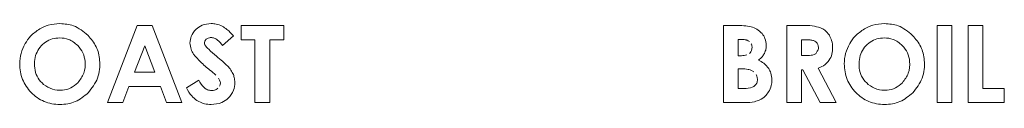
# Model space of a CAD drawing. Extents: x 263.4 to 348.6, y 357.2 to 435.8.
# Drawn here: x 294.1 to 295.8, y 406 to 406.1 of the extents above; entities that cross this region are included whole.
import ezdxf

# ---------------------------------------------------------------- set-up
doc = ezdxf.new("R2010")
doc.units = 0
doc.header["$MEASUREMENT"] = 0

# ---------------------------------------------------------------- blocks, each defined once
blk = doc.blocks.new('block 283')
at = {"color": 7, "lineweight": 5, "true_color": 0xffffff}
blk.add_open_spline([(294.213, 406.1083), (294.2087, 406.108), (294.2044, 406.1076), (294.2003, 406.1065), (294.1964, 406.1054), (294.1926, 406.1036), (294.1892, 406.1012), (294.1857, 406.0988), (294.1825, 406.0959), (294.1799, 406.0925), (294.1772, 406.0892), (294.1751, 406.0855), (294.1735, 406.0815), (294.1719, 406.0774), (294.171, 406.073), (294.1707, 406.0686), (294.1702, 406.0637), (294.1704, 406.0586), (294.1714, 406.0537), (294.1724, 406.0491), (294.174, 406.0445), (294.1765, 406.0405), (294.179, 406.0366), (294.1825, 406.0332), (294.1859, 406.0299)], degree=3, knots=[0, 0, 0, 0, 1, 1, 1, 2, 2, 2, 3, 3, 3, 4, 4, 4, 5, 5, 5, 6, 6, 6, 7, 7, 7, 8, 8, 8, 8], dxfattribs=at)
blk = doc.blocks.new('block 284')
at = {"color": 7, "lineweight": 5, "true_color": 0xffffff}
blk.add_open_spline([(294.2433, 406.0954), (294.2383, 406.0996), (294.2334, 406.1037), (294.2276, 406.1058), (294.2231, 406.1075), (294.2181, 406.1079), (294.213, 406.1083)], degree=3, knots=[0, 0, 0, 0, 1, 1, 1, 2, 2, 2, 2], dxfattribs=at)
blk = doc.blocks.new('block 285')
at = {"color": 7, "lineweight": 5, "true_color": 0xffffff}
blk.add_open_spline([(294.2434, 406.0328), (294.2472, 406.0379), (294.2511, 406.043), (294.2533, 406.0489), (294.2556, 406.0549), (294.2561, 406.0618), (294.2555, 406.0685), (294.2551, 406.0736), (294.254, 406.0786), (294.2518, 406.083), (294.2497, 406.0875), (294.2465, 406.0915), (294.2433, 406.0954)], degree=3, knots=[0, 0, 0, 0, 1, 1, 1, 2, 2, 2, 3, 3, 3, 4, 4, 4, 4], dxfattribs=at)
blk = doc.blocks.new('block 286')
at = {"color": 7, "lineweight": 5, "true_color": 0xffffff}
blk.add_open_spline([(294.1859, 406.0299), (294.1906, 406.0268), (294.1953, 406.0238), (294.2005, 406.022), (294.2058, 406.0202), (294.2118, 406.0197), (294.2176, 406.0203), (294.2224, 406.0208), (294.2272, 406.0219), (294.2315, 406.0241), (294.2358, 406.0263), (294.2396, 406.0295), (294.2434, 406.0328)], degree=3, knots=[0, 0, 0, 0, 1, 1, 1, 2, 2, 2, 3, 3, 3, 4, 4, 4, 4], dxfattribs=at)
blk = doc.blocks.new('block 320')
at = {"color": 7, "lineweight": 5, "true_color": 0xffffff}
blk.add_open_spline([(295.3872, 406.0382), (295.3864, 406.0439), (295.3859, 406.0453), (295.3852, 406.0464)], degree=3, dxfattribs=at)
blk = doc.blocks.new('block 321')
at = {"color": 7, "lineweight": 5, "true_color": 0xffffff}
blk.add_open_spline([(295.3818, 406.0269), (295.3852, 406.0302), (295.3857, 406.0313), (295.3862, 406.0323), (295.3869, 406.0342), (295.387, 406.0362), (295.3872, 406.0382)], degree=3, knots=[0, 0, 0, 0, 1, 1, 1, 2, 2, 2, 2], dxfattribs=at)
blk = doc.blocks.new('block 322')
at = {"color": 7, "lineweight": 5, "true_color": 0xffffff}
blk.add_open_spline([(295.3611, 406.023), (295.3658, 406.0231), (295.3706, 406.0233), (295.3752, 406.0242), (295.38, 406.0258), (295.3809, 406.0263), (295.3818, 406.0269)], degree=3, knots=[0, 0, 0, 0, 1, 1, 1, 2, 2, 2, 2], dxfattribs=at)
blk = doc.blocks.new('block 323')
at = {"color": 7, "lineweight": 5, "true_color": 0xffffff}
blk.add_lwpolyline([(295.3549, 406.023), (295.3611, 406.023)], dxfattribs=at)
blk = doc.blocks.new('block 324')
at = {"color": 7, "lineweight": 5, "true_color": 0xffffff}
blk.add_lwpolyline([(295.3549, 406.0562), (295.3549, 406.023)], dxfattribs=at)
blk = doc.blocks.new('block 325')
at = {"color": 7, "lineweight": 5, "true_color": 0xffffff}
blk.add_lwpolyline([(295.3601, 406.0562), (295.3549, 406.0562)], dxfattribs=at)
blk = doc.blocks.new('block 326')
at = {"color": 7, "lineweight": 5, "true_color": 0xffffff}
blk.add_open_spline([(295.3809, 406.0514), (295.375, 406.0545), (295.3732, 406.055), (295.3713, 406.0553), (295.3676, 406.056), (295.3638, 406.0561), (295.3601, 406.0562)], degree=3, knots=[0, 0, 0, 0, 1, 1, 1, 2, 2, 2, 2], dxfattribs=at)
blk = doc.blocks.new('block 348')
at = {"color": 7, "lineweight": 5, "true_color": 0xffffff}
blk.add_open_spline([(295.6007, 406.1083), (295.5964, 406.108), (295.5921, 406.1076), (295.588, 406.1065), (295.5841, 406.1054), (295.5803, 406.1036), (295.5769, 406.1012), (295.5734, 406.0988), (295.5702, 406.0959), (295.5675, 406.0925), (295.5649, 406.0892), (295.5627, 406.0855), (295.5612, 406.0815), (295.5596, 406.0774), (295.5587, 406.073), (295.5583, 406.0686), (295.5579, 406.0637), (295.5581, 406.0586), (295.5591, 406.0537), (295.56, 406.0491), (295.5617, 406.0445), (295.5642, 406.0405), (295.5667, 406.0366), (295.5701, 406.0332), (295.5736, 406.0299)], degree=3, knots=[0, 0, 0, 0, 1, 1, 1, 2, 2, 2, 3, 3, 3, 4, 4, 4, 5, 5, 5, 6, 6, 6, 7, 7, 7, 8, 8, 8, 8], dxfattribs=at)
blk = doc.blocks.new('block 349')
at = {"color": 7, "lineweight": 5, "true_color": 0xffffff}
blk.add_open_spline([(295.631, 406.0328), (295.6349, 406.0379), (295.6388, 406.043), (295.641, 406.0489), (295.6433, 406.0549), (295.6438, 406.0618), (295.6432, 406.0685), (295.6428, 406.0736), (295.6416, 406.0786), (295.6395, 406.083), (295.6373, 406.0875), (295.6341, 406.0915), (295.6309, 406.0954)], degree=3, knots=[0, 0, 0, 0, 1, 1, 1, 2, 2, 2, 3, 3, 3, 4, 4, 4, 4], dxfattribs=at)
blk = doc.blocks.new('block 350')
at = {"color": 7, "lineweight": 5, "true_color": 0xffffff}
blk.add_open_spline([(295.5736, 406.0299), (295.5783, 406.0268), (295.583, 406.0238), (295.5881, 406.022), (295.5935, 406.0202), (295.5994, 406.0197), (295.6053, 406.0203), (295.6101, 406.0208), (295.6149, 406.0219), (295.6192, 406.0241), (295.6235, 406.0263), (295.6273, 406.0295), (295.631, 406.0328)], degree=3, knots=[0, 0, 0, 0, 1, 1, 1, 2, 2, 2, 3, 3, 3, 4, 4, 4, 4], dxfattribs=at)
blk = doc.blocks.new('block 351')
at = {"color": 7, "lineweight": 5, "true_color": 0xffffff}
blk.add_open_spline([(295.6309, 406.0954), (295.626, 406.0996), (295.6211, 406.1037), (295.6153, 406.1058), (295.6108, 406.1075), (295.6057, 406.1079), (295.6007, 406.1083)], degree=3, knots=[0, 0, 0, 0, 1, 1, 1, 2, 2, 2, 2], dxfattribs=at)
blk = doc.blocks.new('block 451')
at = {"color": 7, "lineweight": 5, "true_color": 0xffffff}
blk.add_open_spline([(295.3737, 406.0821), (295.3751, 406.0837), (295.3765, 406.0853), (295.3773, 406.0872), (295.3779, 406.0888), (295.378, 406.0906), (295.3781, 406.0924)], degree=3, knots=[0, 0, 0, 0, 1, 1, 1, 2, 2, 2, 2], dxfattribs=at)
blk = doc.blocks.new('block 452')
at = {"color": 7, "lineweight": 5, "true_color": 0xffffff}
blk.add_open_spline([(295.3603, 406.0783), (295.3633, 406.0784), (295.3663, 406.0785), (295.369, 406.0795)], degree=3, dxfattribs=at)
blk = doc.blocks.new('block 453')
at = {"color": 7, "lineweight": 5, "true_color": 0xffffff}
blk.add_lwpolyline([(295.3549, 406.0783), (295.3603, 406.0783)], dxfattribs=at)
blk = doc.blocks.new('block 454')
at = {"color": 7, "lineweight": 5, "true_color": 0xffffff}
blk.add_lwpolyline([(295.3549, 406.1056), (295.3549, 406.0783)], dxfattribs=at)
blk = doc.blocks.new('block 455')
at = {"color": 7, "lineweight": 5, "true_color": 0xffffff}
blk.add_lwpolyline([(295.3613, 406.1056), (295.3549, 406.1056)], dxfattribs=at)
blk = doc.blocks.new('block 456')
at = {"color": 7, "lineweight": 5, "true_color": 0xffffff}
blk.add_open_spline([(295.374, 406.1021), (295.3702, 406.1043), (295.3691, 406.1047), (295.3679, 406.1049), (295.3658, 406.1054), (295.3635, 406.1055), (295.3613, 406.1056)], degree=3, knots=[0, 0, 0, 0, 1, 1, 1, 2, 2, 2, 2], dxfattribs=at)
blk = doc.blocks.new('block 457')
at = {"color": 7, "lineweight": 5, "true_color": 0xffffff}
blk.add_open_spline([(295.3781, 406.0924), (295.3776, 406.0966), (295.3773, 406.0975), (295.3768, 406.0984)], degree=3, dxfattribs=at)
blk = doc.blocks.new('block 492')
at = {"color": 7, "lineweight": 5, "true_color": 0xffffff}
blk.add_open_spline([(295.4816, 406.1037), (295.4796, 406.1042), (295.4776, 406.1046), (295.4756, 406.1048), (295.4731, 406.1051), (295.4706, 406.1051), (295.4681, 406.1051)], degree=3, knots=[0, 0, 0, 0, 1, 1, 1, 2, 2, 2, 2], dxfattribs=at)
blk = doc.blocks.new('block 493')
at = {"color": 7, "lineweight": 5, "true_color": 0xffffff}
blk.add_open_spline([(295.4853, 406.0816), (295.4895, 406.0881), (295.4896, 406.0899), (295.4897, 406.0918)], degree=3, dxfattribs=at)
blk = doc.blocks.new('block 494')
at = {"color": 7, "lineweight": 5, "true_color": 0xffffff}
blk.add_open_spline([(295.4691, 406.0785), (295.4727, 406.0786), (295.4764, 406.0787), (295.48, 406.0794), (295.4838, 406.0807), (295.4845, 406.0811), (295.4853, 406.0816)], degree=3, knots=[0, 0, 0, 0, 1, 1, 1, 2, 2, 2, 2], dxfattribs=at)
blk = doc.blocks.new('block 495')
at = {"color": 7, "lineweight": 5, "true_color": 0xffffff}
blk.add_lwpolyline([(295.4613, 406.0785), (295.4691, 406.0785)], dxfattribs=at)
blk = doc.blocks.new('block 496')
at = {"color": 7, "lineweight": 5, "true_color": 0xffffff}
blk.add_lwpolyline([(295.4613, 406.1051), (295.4613, 406.0785)], dxfattribs=at)
blk = doc.blocks.new('block 497')
at = {"color": 7, "lineweight": 5, "true_color": 0xffffff}
blk.add_lwpolyline([(295.4681, 406.1051), (295.4613, 406.1051)], dxfattribs=at)
blk = doc.blocks.new('block 498')
at = {"color": 7, "lineweight": 5, "true_color": 0xffffff}
blk.add_open_spline([(295.4875, 406.0992), (295.4837, 406.1028), (295.4827, 406.1033), (295.4816, 406.1037)], degree=3, dxfattribs=at)
blk = doc.blocks.new('block 499')
at = {"color": 7, "lineweight": 5, "true_color": 0xffffff}
blk.add_open_spline([(295.4897, 406.0918), (295.4887, 406.0973), (295.4881, 406.0982), (295.4875, 406.0992)], degree=3, dxfattribs=at)
blk = doc.blocks.new('block 675')
at = {"color": 7, "lineweight": 5, "true_color": 0xffffff}
blk.add_lwpolyline([(294.2932, 405.9995), (294.3189, 405.9995)], dxfattribs=at)
blk = doc.blocks.new('block 676')
at = {"color": 7, "lineweight": 5, "true_color": 0xffffff}
blk.add_lwpolyline([(294.3925, 405.9995), (294.4182, 405.9995)], dxfattribs=at)
blk = doc.blocks.new('block 677')
at = {"color": 7, "lineweight": 5, "true_color": 0xffffff}
blk.add_lwpolyline([(294.4182, 405.9995), (294.3683, 406.1292)], dxfattribs=at)
blk = doc.blocks.new('block 678')
at = {"color": 7, "lineweight": 5, "true_color": 0xffffff}
blk.add_lwpolyline([(294.3683, 406.1292), (294.3432, 406.1292)], dxfattribs=at)
blk = doc.blocks.new('block 679')
at = {"color": 7, "lineweight": 5, "true_color": 0xffffff}
blk.add_lwpolyline([(294.3432, 406.1292), (294.2932, 405.9995)], dxfattribs=at)
blk = doc.blocks.new('block 680')
at = {"color": 7, "lineweight": 5, "true_color": 0xffffff}
blk.add_open_spline([(294.4801, 406.0407), (294.4831, 406.0346), (294.4832, 406.0332), (294.4834, 406.0319)], degree=3, dxfattribs=at)
blk = doc.blocks.new('block 681')
at = {"color": 7, "lineweight": 5, "true_color": 0xffffff}
blk.add_open_spline([(294.4683, 406.0197), (294.4661, 406.0199), (294.4638, 406.0202), (294.4617, 406.021), (294.4595, 406.0219), (294.4574, 406.0234), (294.4556, 406.0251), (294.452, 406.0284), (294.4494, 406.0326), (294.4468, 406.0369)], degree=3, knots=[0, 0, 0, 0, 1, 1, 1, 2, 2, 2, 3, 3, 3, 3], dxfattribs=at)
blk = doc.blocks.new('block 682')
at = {"color": 7, "lineweight": 5, "true_color": 0xffffff}
blk.add_open_spline([(294.4437, 406.003), (294.4478, 406.0008), (294.4519, 405.9986), (294.4563, 405.9975), (294.46, 405.9966), (294.4639, 405.9964), (294.4678, 405.9962)], degree=3, knots=[0, 0, 0, 0, 1, 1, 1, 2, 2, 2, 2], dxfattribs=at)
blk = doc.blocks.new('block 683')
at = {"color": 7, "lineweight": 5, "true_color": 0xffffff}
blk.add_open_spline([(294.4678, 405.9962), (294.474, 405.9967), (294.4801, 405.9971), (294.4856, 405.9995), (294.4895, 406.0012), (294.493, 406.0039), (294.4966, 406.0066)], degree=3, knots=[0, 0, 0, 0, 1, 1, 1, 2, 2, 2, 2], dxfattribs=at)
blk = doc.blocks.new('block 684')
at = {"color": 7, "lineweight": 5, "true_color": 0xffffff}
blk.add_open_spline([(294.5076, 406.033), (294.5074, 406.0359), (294.5073, 406.0389), (294.5066, 406.0418), (294.5061, 406.0439), (294.5053, 406.046), (294.5045, 406.0481)], degree=3, knots=[0, 0, 0, 0, 1, 1, 1, 2, 2, 2, 2], dxfattribs=at)
blk = doc.blocks.new('block 685')
at = {"color": 7, "lineweight": 5, "true_color": 0xffffff}
blk.add_open_spline([(294.4595, 406.1062), (294.4647, 406.1087), (294.4661, 406.1087), (294.4674, 406.1088)], degree=3, dxfattribs=at)
blk = doc.blocks.new('block 686')
at = {"color": 7, "lineweight": 5, "true_color": 0xffffff}
blk.add_open_spline([(294.5053, 406.1115), (294.5018, 406.1154), (294.4984, 406.1193), (294.4943, 406.1225), (294.4918, 406.1245), (294.489, 406.1262), (294.4863, 406.1279)], degree=3, knots=[0, 0, 0, 0, 1, 1, 1, 2, 2, 2, 2], dxfattribs=at)
blk = doc.blocks.new('block 687')
at = {"color": 7, "lineweight": 5, "true_color": 0xffffff}
blk.add_lwpolyline([(294.5414, 405.9995), (294.5664, 405.9995)], dxfattribs=at)
blk = doc.blocks.new('block 688')
at = {"color": 7, "lineweight": 5, "true_color": 0xffffff}
blk.add_lwpolyline([(294.59, 406.1292), (294.5184, 406.1292)], dxfattribs=at)
blk = doc.blocks.new('block 689')
at = {"color": 7, "lineweight": 5, "true_color": 0xffffff}
blk.add_open_spline([(295.3666, 405.9995), (295.3718, 405.9996), (295.3771, 405.9997), (295.3821, 406.0009), (295.3852, 406.0016), (295.3882, 406.0028), (295.3912, 406.0039)], degree=3, knots=[0, 0, 0, 0, 1, 1, 1, 2, 2, 2, 2], dxfattribs=at)
blk = doc.blocks.new('block 690')
at = {"color": 7, "lineweight": 5, "true_color": 0xffffff}
blk.add_open_spline([(295.3887, 406.0709), (295.3911, 406.0728), (295.3934, 406.0747), (295.3954, 406.077), (295.3967, 406.0786), (295.3978, 406.0804), (295.3989, 406.0822)], degree=3, knots=[0, 0, 0, 0, 1, 1, 1, 2, 2, 2, 2], dxfattribs=at)
blk = doc.blocks.new('block 691')
at = {"color": 7, "lineweight": 5, "true_color": 0xffffff}
blk.add_open_spline([(295.3951, 406.1154), (295.3922, 406.1183), (295.3893, 406.1211), (295.3859, 406.1231), (295.383, 406.1248), (295.3798, 406.1258), (295.3766, 406.1269)], degree=3, knots=[0, 0, 0, 0, 1, 1, 1, 2, 2, 2, 2], dxfattribs=at)
blk = doc.blocks.new('block 692')
at = {"color": 7, "lineweight": 5, "true_color": 0xffffff}
blk.add_open_spline([(295.3766, 406.1269), (295.3725, 406.1276), (295.3685, 406.1283), (295.3644, 406.1287), (295.3598, 406.1291), (295.3552, 406.1292), (295.3506, 406.1292)], degree=3, knots=[0, 0, 0, 0, 1, 1, 1, 2, 2, 2, 2], dxfattribs=at)
blk = doc.blocks.new('block 693')
at = {"color": 7, "lineweight": 5, "true_color": 0xffffff}
blk.add_lwpolyline([(295.3506, 406.1292), (295.3302, 406.1292)], dxfattribs=at)
blk = doc.blocks.new('block 694')
at = {"color": 7, "lineweight": 5, "true_color": 0xffffff}
blk.add_lwpolyline([(295.3302, 406.1292), (295.3302, 405.9995)], dxfattribs=at)
blk = doc.blocks.new('block 695')
at = {"color": 7, "lineweight": 5, "true_color": 0xffffff}
blk.add_lwpolyline([(295.3302, 405.9995), (295.3666, 405.9995)], dxfattribs=at)
blk = doc.blocks.new('block 696')
at = {"color": 7, "lineweight": 5, "true_color": 0xffffff}
blk.add_lwpolyline([(295.4367, 405.9995), (295.4613, 405.9995)], dxfattribs=at)
blk = doc.blocks.new('block 697')
at = {"color": 7, "lineweight": 5, "true_color": 0xffffff}
blk.add_lwpolyline([(295.4928, 405.9995), (295.5197, 405.9995)], dxfattribs=at)
blk = doc.blocks.new('block 698')
at = {"color": 7, "lineweight": 5, "true_color": 0xffffff}
blk.add_open_spline([(295.5075, 406.0701), (295.5095, 406.0737), (295.5114, 406.0773), (295.5124, 406.0811), (295.5133, 406.0844), (295.5135, 406.088), (295.5136, 406.0915)], degree=3, knots=[0, 0, 0, 0, 1, 1, 1, 2, 2, 2, 2], dxfattribs=at)
blk = doc.blocks.new('block 699')
at = {"color": 7, "lineweight": 5, "true_color": 0xffffff}
blk.add_open_spline([(295.5081, 406.1126), (295.5058, 406.1156), (295.5036, 406.1187), (295.5007, 406.121), (295.4985, 406.1227), (295.496, 406.124), (295.4934, 406.1253)], degree=3, knots=[0, 0, 0, 0, 1, 1, 1, 2, 2, 2, 2], dxfattribs=at)
blk = doc.blocks.new('block 700')
at = {"color": 7, "lineweight": 5, "true_color": 0xffffff}
blk.add_open_spline([(295.4934, 406.1253), (295.4887, 406.1265), (295.4841, 406.1278), (295.4793, 406.1284), (295.4739, 406.1292), (295.4683, 406.1292), (295.4628, 406.1292)], degree=3, knots=[0, 0, 0, 0, 1, 1, 1, 2, 2, 2, 2], dxfattribs=at)
blk = doc.blocks.new('block 701')
at = {"color": 7, "lineweight": 5, "true_color": 0xffffff}
blk.add_lwpolyline([(295.4628, 406.1292), (295.4367, 406.1292)], dxfattribs=at)
blk = doc.blocks.new('block 702')
at = {"color": 7, "lineweight": 5, "true_color": 0xffffff}
blk.add_lwpolyline([(295.4367, 406.1292), (295.4367, 405.9995)], dxfattribs=at)
blk = doc.blocks.new('block 703')
at = {"color": 7, "lineweight": 5, "true_color": 0xffffff}
blk.add_lwpolyline([(295.6896, 405.9995), (295.7141, 405.9995)], dxfattribs=at)
blk = doc.blocks.new('block 704')
at = {"color": 7, "lineweight": 5, "true_color": 0xffffff}
blk.add_lwpolyline([(295.7141, 405.9995), (295.7141, 406.1292)], dxfattribs=at)
blk = doc.blocks.new('block 705')
at = {"color": 7, "lineweight": 5, "true_color": 0xffffff}
blk.add_lwpolyline([(295.7141, 406.1292), (295.6896, 406.1292)], dxfattribs=at)
blk = doc.blocks.new('block 706')
at = {"color": 7, "lineweight": 5, "true_color": 0xffffff}
blk.add_lwpolyline([(295.6896, 406.1292), (295.6896, 405.9995)], dxfattribs=at)
blk = doc.blocks.new('block 707')
at = {"color": 7, "lineweight": 5, "true_color": 0xffffff}
blk.add_lwpolyline([(295.7419, 405.9995), (295.8025, 405.9995)], dxfattribs=at)
blk = doc.blocks.new('block 708')
at = {"color": 7, "lineweight": 5, "true_color": 0xffffff}
blk.add_lwpolyline([(295.7666, 406.1292), (295.7419, 406.1292)], dxfattribs=at)
blk = doc.blocks.new('block 709')
at = {"color": 7, "lineweight": 5, "true_color": 0xffffff}
blk.add_lwpolyline([(295.7419, 406.1292), (295.7419, 405.9995)], dxfattribs=at)
blk = doc.blocks.new('block 1107')
at = {"color": 7, "lineweight": 5, "true_color": 0xffffff}
blk.add_open_spline([(294.4938, 406.0626), (294.4915, 406.0647), (294.4893, 406.0668), (294.487, 406.0688), (294.4836, 406.0718), (294.4801, 406.0746), (294.4767, 406.0775)], degree=3, knots=[0, 0, 0, 0, 1, 1, 1, 2, 2, 2, 2], dxfattribs=at)
blk = doc.blocks.new('block 1122')
at = {"color": 7, "lineweight": 5, "true_color": 0xffffff}
blk.add_open_spline([(294.479, 406.0234), (294.4773, 406.0222), (294.4755, 406.021), (294.4735, 406.0204), (294.4719, 406.0199), (294.4701, 406.0198), (294.4683, 406.0197)], degree=3, knots=[0, 0, 0, 0, 1, 1, 1, 2, 2, 2, 2], dxfattribs=at)
blk = doc.blocks.new('block 1127')
at = {"color": 7, "lineweight": 5, "true_color": 0xffffff}
blk.add_open_spline([(295.567, 406.1233), (295.5615, 406.1196), (295.556, 406.1158), (295.5515, 406.111), (295.548, 406.1073), (295.5451, 406.1029), (295.5423, 406.0986)], degree=3, knots=[0, 0, 0, 0, 1, 1, 1, 2, 2, 2, 2], dxfattribs=at)
blk = doc.blocks.new('block 1131')
at = {"color": 7, "lineweight": 5, "true_color": 0xffffff}
blk.add_lwpolyline([(294.487, 406.0954), (294.5053, 406.1115)], dxfattribs=at)
blk = doc.blocks.new('block 1134')
at = {"color": 7, "lineweight": 5, "true_color": 0xffffff}
blk.add_open_spline([(294.2609, 406.0159), (294.267, 406.0237), (294.2731, 406.0316), (294.2766, 406.0406), (294.2802, 406.0499), (294.2811, 406.0604), (294.2801, 406.0707), (294.2794, 406.0786), (294.2776, 406.0863), (294.2742, 406.0933), (294.2708, 406.1002), (294.2657, 406.1064), (294.2606, 406.1125)], degree=3, knots=[0, 0, 0, 0, 1, 1, 1, 2, 2, 2, 3, 3, 3, 4, 4, 4, 4], dxfattribs=at)
blk = doc.blocks.new('block 1141')
at = {"color": 7, "lineweight": 5, "true_color": 0xffffff}
blk.add_open_spline([(294.426, 406.0243), (294.4288, 406.0194), (294.4315, 406.0145), (294.4352, 406.0105), (294.4377, 406.0077), (294.4407, 406.0054), (294.4437, 406.003)], degree=3, knots=[0, 0, 0, 0, 1, 1, 1, 2, 2, 2, 2], dxfattribs=at)
blk = doc.blocks.new('block 1152')
at = {"color": 7, "lineweight": 5, "true_color": 0xffffff}
blk.add_open_spline([(294.2606, 406.1125), (294.2528, 406.1189), (294.245, 406.1253), (294.236, 406.1286), (294.2289, 406.1311), (294.2211, 406.1318), (294.2133, 406.1324)], degree=3, knots=[0, 0, 0, 0, 1, 1, 1, 2, 2, 2, 2], dxfattribs=at)
blk = doc.blocks.new('block 1154')
at = {"color": 7, "lineweight": 5, "true_color": 0xffffff}
blk.add_open_spline([(294.1793, 406.1233), (294.1738, 406.1196), (294.1683, 406.1158), (294.1638, 406.111), (294.1603, 406.1073), (294.1575, 406.1029), (294.1546, 406.0986)], degree=3, knots=[0, 0, 0, 0, 1, 1, 1, 2, 2, 2, 2], dxfattribs=at)
blk = doc.blocks.new('block 1169')
at = {"color": 7, "lineweight": 5, "true_color": 0xffffff}
blk.add_lwpolyline([(295.4636, 406.0544), (295.4928, 405.9995)], dxfattribs=at)
blk = doc.blocks.new('block 1178')
at = {"color": 7, "lineweight": 5, "true_color": 0xffffff}
blk.add_open_spline([(294.4383, 406.0809), (294.4421, 406.0764), (294.4458, 406.072), (294.4499, 406.0679), (294.4549, 406.063), (294.4603, 406.0586), (294.4657, 406.0542)], degree=3, knots=[0, 0, 0, 0, 1, 1, 1, 2, 2, 2, 2], dxfattribs=at)
blk = doc.blocks.new('block 1183')
at = {"color": 7, "lineweight": 5, "true_color": 0xffffff}
blk.add_open_spline([(295.6009, 406.1324), (295.5943, 406.1319), (295.5876, 406.1315), (295.5813, 406.1296), (295.5764, 406.1281), (295.5717, 406.1257), (295.567, 406.1233)], degree=3, knots=[0, 0, 0, 0, 1, 1, 1, 2, 2, 2, 2], dxfattribs=at)
blk = doc.blocks.new('block 1187')
at = {"color": 7, "lineweight": 5, "true_color": 0xffffff}
blk.add_open_spline([(294.4674, 406.1088), (294.4693, 406.1086), (294.4712, 406.1083), (294.473, 406.1077), (294.475, 406.1071), (294.4768, 406.1059), (294.4785, 406.1046), (294.4818, 406.102), (294.4844, 406.0987), (294.487, 406.0954)], degree=3, knots=[0, 0, 0, 0, 1, 1, 1, 2, 2, 2, 3, 3, 3, 3], dxfattribs=at)
blk = doc.blocks.new('block 1191')
at = {"color": 7, "lineweight": 5, "true_color": 0xffffff}
blk.add_lwpolyline([(295.4613, 406.0544), (295.4636, 406.0544)], dxfattribs=at)
blk = doc.blocks.new('block 1204')
at = {"color": 7, "lineweight": 5, "true_color": 0xffffff}
blk.add_open_spline([(295.6483, 406.1125), (295.6405, 406.1189), (295.6327, 406.1253), (295.6237, 406.1286), (295.6166, 406.1311), (295.6088, 406.1318), (295.6009, 406.1324)], degree=3, knots=[0, 0, 0, 0, 1, 1, 1, 2, 2, 2, 2], dxfattribs=at)
blk = doc.blocks.new('block 1222')
at = {"color": 7, "lineweight": 5, "true_color": 0xffffff}
blk.add_open_spline([(294.4657, 406.0542), (294.4691, 406.0514), (294.4726, 406.0487), (294.4757, 406.0455)], degree=3, dxfattribs=at)
blk = doc.blocks.new('block 1230')
at = {"color": 7, "lineweight": 5, "true_color": 0xffffff}
blk.add_open_spline([(295.6485, 406.0159), (295.6547, 406.0237), (295.6608, 406.0316), (295.6643, 406.0406), (295.6679, 406.0499), (295.6687, 406.0604), (295.6678, 406.0707), (295.6671, 406.0786), (295.6653, 406.0863), (295.6619, 406.0933), (295.6584, 406.1002), (295.6533, 406.1064), (295.6483, 406.1125)], degree=3, knots=[0, 0, 0, 0, 1, 1, 1, 2, 2, 2, 3, 3, 3, 4, 4, 4, 4], dxfattribs=at)
blk = doc.blocks.new('block 1236')
at = {"color": 7, "lineweight": 5, "true_color": 0xffffff}
blk.add_open_spline([(294.4767, 406.0775), (294.4722, 406.0812), (294.4677, 406.0849), (294.4636, 406.089), (294.4619, 406.0907), (294.4602, 406.0924), (294.4586, 406.0942)], degree=3, knots=[0, 0, 0, 0, 1, 1, 1, 2, 2, 2, 2], dxfattribs=at)
blk = doc.blocks.new('block 1239')
at = {"color": 7, "lineweight": 5, "true_color": 0xffffff}
blk.add_open_spline([(294.4564, 406.1003), (294.4579, 406.1047), (294.4587, 406.1054), (294.4595, 406.1062)], degree=3, dxfattribs=at)
blk = doc.blocks.new('block 1248')
at = {"color": 7, "lineweight": 5, "true_color": 0xffffff}
blk.add_lwpolyline([(294.3294, 406.0262), (294.3824, 406.0262)], dxfattribs=at)
blk = doc.blocks.new('block 1281')
at = {"color": 7, "lineweight": 5, "true_color": 0xffffff}
blk.add_lwpolyline([(295.8025, 406.023), (295.7666, 406.023)], dxfattribs=at)
blk = doc.blocks.new('block 1283')
at = {"color": 7, "lineweight": 5, "true_color": 0xffffff}
blk.add_lwpolyline([(294.5184, 406.1292), (294.5184, 406.1048)], dxfattribs=at)
blk = doc.blocks.new('block 1294')
at = {"color": 7, "lineweight": 5, "true_color": 0xffffff}
blk.add_open_spline([(295.5423, 406.0986), (295.5397, 406.0932), (295.5371, 406.0879), (295.5355, 406.0822), (295.5339, 406.0765), (295.5332, 406.0704), (295.5333, 406.0644), (295.5333, 406.0555), (295.5348, 406.0466), (295.5381, 406.0385), (295.5414, 406.0303), (295.5464, 406.0228), (295.5526, 406.0164), (295.5588, 406.01), (295.5662, 406.0047), (295.5744, 406.0013), (295.5827, 405.9978), (295.5919, 405.9962), (295.6011, 405.9962), (295.61, 405.9962), (295.619, 405.9976), (295.6269, 406.0011), (295.6348, 406.0046), (295.6417, 406.0103), (295.6485, 406.0159)], degree=3, knots=[0, 0, 0, 0, 1, 1, 1, 2, 2, 2, 3, 3, 3, 4, 4, 4, 5, 5, 5, 6, 6, 6, 7, 7, 7, 8, 8, 8, 8], dxfattribs=at)
blk = doc.blocks.new('block 1320')
at = {"color": 7, "lineweight": 5, "true_color": 0xffffff}
blk.add_open_spline([(295.406, 406.057), (295.4034, 406.06), (295.4009, 406.0631), (295.3979, 406.0655), (295.3951, 406.0676), (295.3919, 406.0693), (295.3887, 406.0709)], degree=3, knots=[0, 0, 0, 0, 1, 1, 1, 2, 2, 2, 2], dxfattribs=at)
blk = doc.blocks.new('block 1328')
at = {"color": 7, "lineweight": 5, "true_color": 0xffffff}
blk.add_lwpolyline([(294.5664, 405.9995), (294.5664, 406.1048)], dxfattribs=at)
blk = doc.blocks.new('block 1329')
at = {"color": 7, "lineweight": 5, "true_color": 0xffffff}
blk.add_lwpolyline([(294.5664, 406.1048), (294.59, 406.1048)], dxfattribs=at)
blk = doc.blocks.new('block 1330')
at = {"color": 7, "lineweight": 5, "true_color": 0xffffff}
blk.add_lwpolyline([(294.59, 406.1048), (294.59, 406.1292)], dxfattribs=at)
blk = doc.blocks.new('block 1345')
at = {"color": 7, "lineweight": 5, "true_color": 0xffffff}
blk.add_open_spline([(294.4966, 406.0066), (294.5001, 406.0109), (294.5036, 406.0151), (294.5055, 406.02), (294.5069, 406.024), (294.5073, 406.0285), (294.5076, 406.033)], degree=3, knots=[0, 0, 0, 0, 1, 1, 1, 2, 2, 2, 2], dxfattribs=at)
blk = doc.blocks.new('block 1347')
at = {"color": 7, "lineweight": 5, "true_color": 0xffffff}
blk.add_open_spline([(294.5045, 406.0481), (294.5029, 406.0508), (294.5014, 406.0536), (294.4996, 406.0561), (294.4979, 406.0584), (294.4958, 406.0605), (294.4938, 406.0626)], degree=3, knots=[0, 0, 0, 0, 1, 1, 1, 2, 2, 2, 2], dxfattribs=at)
blk = doc.blocks.new('block 1359')
at = {"color": 7, "lineweight": 5, "true_color": 0xffffff}
blk.add_lwpolyline([(294.3189, 405.9995), (294.3294, 406.0262)], dxfattribs=at)
blk = doc.blocks.new('block 1362')
at = {"color": 7, "lineweight": 5, "true_color": 0xffffff}
blk.add_lwpolyline([(294.3824, 406.0262), (294.3925, 405.9995)], dxfattribs=at)
blk = doc.blocks.new('block 1370')
at = {"color": 7, "lineweight": 5, "true_color": 0xffffff}
blk.add_open_spline([(294.2133, 406.1324), (294.2066, 406.1319), (294.1999, 406.1315), (294.1937, 406.1296), (294.1887, 406.1281), (294.184, 406.1257), (294.1793, 406.1233)], degree=3, knots=[0, 0, 0, 0, 1, 1, 1, 2, 2, 2, 2], dxfattribs=at)
blk = doc.blocks.new('block 1386')
at = {"color": 7, "lineweight": 5, "true_color": 0xffffff}
blk.add_lwpolyline([(295.8025, 405.9995), (295.8025, 406.023)], dxfattribs=at)
blk = doc.blocks.new('block 1390')
at = {"color": 7, "lineweight": 5, "true_color": 0xffffff}
blk.add_open_spline([(294.4424, 406.1228), (294.4391, 406.119), (294.4358, 406.1152), (294.4341, 406.1108), (294.4328, 406.1073), (294.4325, 406.1035), (294.4321, 406.0996)], degree=3, knots=[0, 0, 0, 0, 1, 1, 1, 2, 2, 2, 2], dxfattribs=at)
blk = doc.blocks.new('block 1416')
at = {"color": 7, "lineweight": 5, "true_color": 0xffffff}
blk.add_open_spline([(295.489, 406.0571), (295.4932, 406.0589), (295.4974, 406.0606), (295.5009, 406.0634), (295.5033, 406.0653), (295.5054, 406.0677), (295.5075, 406.0701)], degree=3, knots=[0, 0, 0, 0, 1, 1, 1, 2, 2, 2, 2], dxfattribs=at)
blk = doc.blocks.new('block 1425')
at = {"color": 7, "lineweight": 5, "true_color": 0xffffff}
blk.add_open_spline([(295.3912, 406.0039), (295.3944, 406.0059), (295.3976, 406.0078), (295.4002, 406.0103), (295.4023, 406.0124), (295.404, 406.0149), (295.4058, 406.0174)], degree=3, knots=[0, 0, 0, 0, 1, 1, 1, 2, 2, 2, 2], dxfattribs=at)
blk = doc.blocks.new('block 1435')
at = {"color": 7, "lineweight": 5, "true_color": 0xffffff}
blk.add_open_spline([(294.4321, 406.0996), (294.4325, 406.096), (294.4329, 406.0925), (294.4341, 406.0891), (294.4351, 406.0863), (294.4367, 406.0836), (294.4383, 406.0809)], degree=3, knots=[0, 0, 0, 0, 1, 1, 1, 2, 2, 2, 2], dxfattribs=at)
blk = doc.blocks.new('block 1469')
at = {"color": 7, "lineweight": 5, "true_color": 0xffffff}
blk.add_open_spline([(294.1546, 406.0986), (294.152, 406.0932), (294.1495, 406.0879), (294.1479, 406.0822), (294.1462, 406.0765), (294.1456, 406.0704), (294.1456, 406.0644), (294.1457, 406.0555), (294.1472, 406.0466), (294.1504, 406.0385), (294.1537, 406.0303), (294.1587, 406.0228), (294.1649, 406.0164), (294.1711, 406.01), (294.1786, 406.0047), (294.1867, 406.0013), (294.1951, 405.9978), (294.2042, 405.9962), (294.2134, 405.9962), (294.2223, 405.9962), (294.2313, 405.9976), (294.2392, 406.0011), (294.2471, 406.0046), (294.254, 406.0103), (294.2609, 406.0159)], degree=3, knots=[0, 0, 0, 0, 1, 1, 1, 2, 2, 2, 3, 3, 3, 4, 4, 4, 5, 5, 5, 6, 6, 6, 7, 7, 7, 8, 8, 8, 8], dxfattribs=at)
blk = doc.blocks.new('block 1520')
at = {"color": 7, "lineweight": 5, "true_color": 0xffffff}
blk.add_lwpolyline([(295.4613, 405.9995), (295.4613, 406.0544)], dxfattribs=at)
blk = doc.blocks.new('block 1523')
at = {"color": 7, "lineweight": 5, "true_color": 0xffffff}
blk.add_lwpolyline([(295.5197, 405.9995), (295.489, 406.0571)], dxfattribs=at)
blk = doc.blocks.new('block 1525')
at = {"color": 7, "lineweight": 5, "true_color": 0xffffff}
blk.add_open_spline([(295.5136, 406.0915), (295.5134, 406.0958), (295.5131, 406.1001), (295.5119, 406.1041), (295.511, 406.107), (295.5095, 406.1098), (295.5081, 406.1126)], degree=3, knots=[0, 0, 0, 0, 1, 1, 1, 2, 2, 2, 2], dxfattribs=at)
blk = doc.blocks.new('block 1541')
at = {"color": 7, "lineweight": 5, "true_color": 0xffffff}
blk.add_open_spline([(295.4058, 406.0174), (295.4076, 406.0208), (295.4094, 406.0243), (295.4103, 406.028), (295.4111, 406.031), (295.4113, 406.0342), (295.4114, 406.0373)], degree=3, knots=[0, 0, 0, 0, 1, 1, 1, 2, 2, 2, 2], dxfattribs=at)
blk = doc.blocks.new('block 1542')
at = {"color": 7, "lineweight": 5, "true_color": 0xffffff}
blk.add_open_spline([(295.4114, 406.0373), (295.4112, 406.0413), (295.4109, 406.0453), (295.4097, 406.0491), (295.4088, 406.0518), (295.4074, 406.0544), (295.406, 406.057)], degree=3, knots=[0, 0, 0, 0, 1, 1, 1, 2, 2, 2, 2], dxfattribs=at)
blk = doc.blocks.new('block 1550')
at = {"color": 7, "lineweight": 5, "true_color": 0xffffff}
blk.add_lwpolyline([(294.5184, 406.1048), (294.5414, 406.1048)], dxfattribs=at)
blk = doc.blocks.new('block 1551')
at = {"color": 7, "lineweight": 5, "true_color": 0xffffff}
blk.add_lwpolyline([(294.5414, 406.1048), (294.5414, 405.9995)], dxfattribs=at)
blk = doc.blocks.new('block 1555')
at = {"color": 7, "lineweight": 5, "true_color": 0xffffff}
blk.add_open_spline([(294.4678, 406.1324), (294.4624, 406.1319), (294.4571, 406.1315), (294.4524, 406.1294), (294.4488, 406.1278), (294.4456, 406.1253), (294.4424, 406.1228)], degree=3, knots=[0, 0, 0, 0, 1, 1, 1, 2, 2, 2, 2], dxfattribs=at)
blk = doc.blocks.new('block 1570')
at = {"color": 7, "lineweight": 5, "true_color": 0xffffff}
blk.add_open_spline([(294.4586, 406.0942), (294.4565, 406.0984), (294.4565, 406.0994), (294.4564, 406.1003)], degree=3, dxfattribs=at)
blk = doc.blocks.new('block 1606')
at = {"color": 7, "lineweight": 5, "true_color": 0xffffff}
blk.add_open_spline([(295.3989, 406.0822), (295.3999, 406.0846), (295.4009, 406.0869), (295.4014, 406.0894), (295.4018, 406.0914), (295.4019, 406.0935), (295.402, 406.0957)], degree=3, knots=[0, 0, 0, 0, 1, 1, 1, 2, 2, 2, 2], dxfattribs=at)
blk = doc.blocks.new('block 1656')
at = {"color": 7, "lineweight": 5, "true_color": 0xffffff}
blk.add_open_spline([(295.402, 406.0957), (295.4017, 406.0997), (295.4013, 406.1038), (295.3998, 406.1075), (295.3987, 406.1103), (295.3969, 406.1128), (295.3951, 406.1154)], degree=3, knots=[0, 0, 0, 0, 1, 1, 1, 2, 2, 2, 2], dxfattribs=at)
blk = doc.blocks.new('block 1688')
at = {"color": 7, "lineweight": 5, "true_color": 0xffffff}
blk.add_open_spline([(294.4834, 406.0319), (294.4831, 406.0301), (294.4828, 406.0283), (294.482, 406.0268)], degree=3, dxfattribs=at)
blk = doc.blocks.new('block 1700')
at = {"color": 7, "lineweight": 5, "true_color": 0xffffff}
blk.add_open_spline([(294.4863, 406.1279), (294.483, 406.1294), (294.4796, 406.1308), (294.4762, 406.1315), (294.4734, 406.1321), (294.4706, 406.1323), (294.4678, 406.1324)], degree=3, knots=[0, 0, 0, 0, 1, 1, 1, 2, 2, 2, 2], dxfattribs=at)
blk = doc.blocks.new('block 1729')
at = {"color": 7, "lineweight": 5, "true_color": 0xffffff}
blk.add_lwpolyline([(295.7666, 406.023), (295.7666, 406.1292)], dxfattribs=at)
blk = doc.blocks.new('block 1742')
at = {"color": 7, "lineweight": 5, "true_color": 0xffffff}
blk.add_lwpolyline([(294.4468, 406.0369), (294.426, 406.0243)], dxfattribs=at)
blk = doc.blocks.new('block 1764')
at = {"color": 7, "lineweight": 5, "true_color": 0xffffff}
blk.add_lwpolyline([(294.3385, 406.0503), (294.3732, 406.0503)], dxfattribs=at)
blk = doc.blocks.new('block 1765')
at = {"color": 7, "lineweight": 5, "true_color": 0xffffff}
blk.add_lwpolyline([(294.3559, 406.0948), (294.3385, 406.0503)], dxfattribs=at)
blk = doc.blocks.new('block 1766')
at = {"color": 7, "lineweight": 5, "true_color": 0xffffff}
blk.add_lwpolyline([(294.3732, 406.0503), (294.3559, 406.0948)], dxfattribs=at)

msp = doc.modelspace()

# ---------------------------------------------------------------- block references
for name in ['block 1154', 'block 1370', 'block 1152', 'block 679', 'block 678', 'block 677', 'block 1390', 'block 1555', 'block 1700', 'block 686', 'block 688', 'block 1283', 'block 1330', 'block 693', 'block 694', 'block 692', 'block 691', 'block 701', 'block 702', 'block 700', 'block 699', 'block 1127', 'block 1183', 'block 1204', 'block 705', 'block 706', 'block 704', 'block 708', 'block 709', 'block 1729', 'block 283', 'block 284', 'block 1134', 'block 1239', 'block 685', 'block 1187', 'block 1131', 'block 1550', 'block 1551', 'block 1328', 'block 1329', 'block 454', 'block 455', 'block 456', 'block 1656', 'block 496', 'block 497', 'block 492', 'block 498', 'block 1525', 'block 348', 'block 351', 'block 1230', 'block 1469', 'block 285', 'block 1765', 'block 1766', 'block 1435', 'block 1570', 'block 1236', 'block 451', 'block 457', 'block 1606', 'block 493', 'block 499', 'block 698', 'block 1294', 'block 349', 'block 1178', 'block 1107', 'block 453', 'block 452', 'block 690', 'block 1320', 'block 495', 'block 494', 'block 1222', 'block 1347', 'block 324', 'block 325', 'block 326', 'block 1542', 'block 1191', 'block 1520', 'block 1169', 'block 1416', 'block 1523', 'block 1764', 'block 680', 'block 684', 'block 321', 'block 320', 'block 1541', 'block 286', 'block 1359', 'block 1248', 'block 1362', 'block 1742', 'block 1141', 'block 681', 'block 1122', 'block 1688', 'block 1345', 'block 323', 'block 322', 'block 350', 'block 1281', 'block 1386', 'block 683', 'block 1425', 'block 675', 'block 676', 'block 682', 'block 687', 'block 695', 'block 689', 'block 696', 'block 697', 'block 703', 'block 707']:
    msp.add_blockref(name, (0, 0))

doc.saveas('drawing.dxf')
